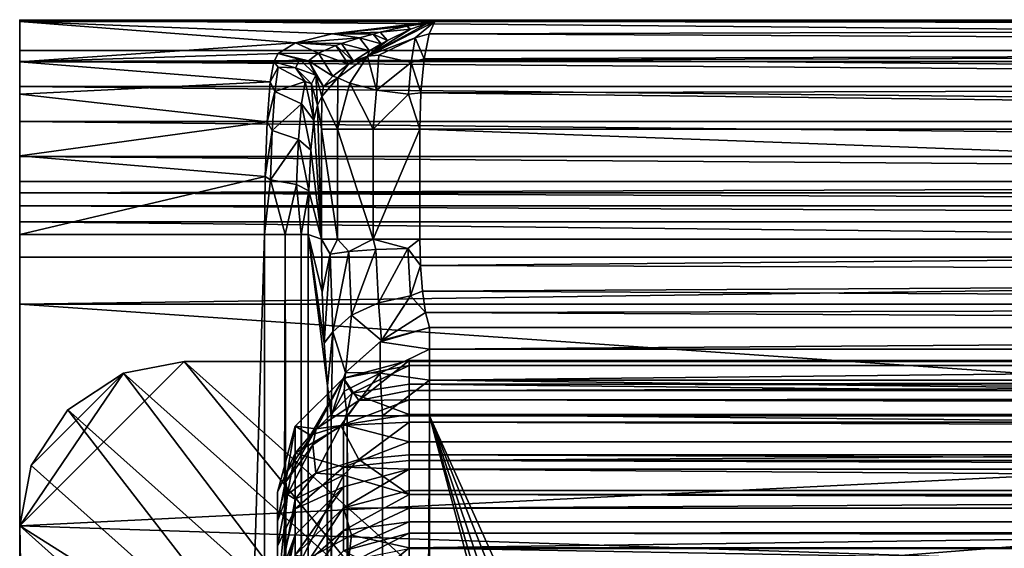
# Model space of a CAD drawing. Extents: x 0 to 68.1, y 0 to 39.1.
# Drawn here: x 0 to 4.5, y 36.7 to 39.1 of the extents above; entities that cross this region are included whole.
import ezdxf

# ---------------------------------------------------------------- set-up
doc = ezdxf.new("R2010")
doc.units = 0
doc.layers.add('PORCELANA', color=60, linetype='CONTINUOUS')

msp = doc.modelspace()

# ---------------------------------------------------------------- linework, layer by layer
at = {"layer": 'PORCELANA'}
for points in [[(0, 39.1068, 78.1564), (0, 39.1087, 78.2), (15.6, 39.1068, 78.1564), (0, 39.1068, 78.1564)], [(15.6, 39.1068, 78.1564), (0, 39.1087, 78.2), (15.6, 39.0822, 78.3607), (15.6, 39.1068, 78.1564)], [(1.8948, 39.1011, 78.2868), (15.6, 39.0822, 78.3607), (0, 39.1087, 78.2), (1.8948, 39.1011, 78.2868)], [(1.8948, 39.1011, 78.2868), (0, 39.1087, 78.2), (0, 39.1068, 78.2436), (1.8948, 39.1011, 78.2868)], [(0, 39.1087, 78.2), (0, 39.1068, 78.1564), (0, 39.1068, 78.2436), (0, 39.1087, 78.2)], [(1.8948, 39.1011, 78.2868), (0, 39.1068, 78.2436), (0, 39.1011, 78.2868), (1.8948, 39.1011, 78.2868)], [(15.6, 39.1068, 78.1564), (15.6, 38.9686, 76.5764), (0, 39.1068, 78.1564), (15.6, 39.1068, 78.1564)], [(0, 39.1068, 78.1564), (15.6, 38.9686, 76.5764), (0, 38.9686, 76.5764), (0, 39.1068, 78.1564)], [(0, 39.1068, 78.2436), (0, 39.1068, 78.1564), (0, 39.1011, 78.2868), (0, 39.1068, 78.2436)], [(0, 38.9686, 76.5764), (0, 38.4839, 76.1001), (0, 39.1068, 78.1564), (0, 38.9686, 76.5764)], [(0, 39.1068, 78.1564), (0, 38.4839, 76.1001), (0, 38.1277, 80), (0, 39.1068, 78.1564)], [(0, 39.1068, 78.1564), (0, 38.1277, 80), (0, 39.1011, 78.2868), (0, 39.1068, 78.1564)], [(0, 38.9156, 79.3389), (1.2582, 39.0028, 78.8441), (0, 39.1011, 78.2868), (0, 38.9156, 79.3389)], [(0, 39.1011, 78.2868), (1.2582, 39.0028, 78.8441), (1.426, 39.0435, 78.6135), (0, 39.1011, 78.2868)], [(0, 39.1011, 78.2868), (1.426, 39.0435, 78.6135), (1.8948, 39.1011, 78.2868), (0, 39.1011, 78.2868)], [(0, 39.1011, 78.2868), (0, 38.1277, 80), (0, 38.9156, 79.3389), (0, 39.1011, 78.2868)], [(1.426, 39.0435, 78.6135), (1.8578, 39.0952, 78.3187), (1.8948, 39.1011, 78.2868), (1.426, 39.0435, 78.6135)], [(1.7664, 39.0785, 78.3982), (1.8578, 39.0952, 78.3187), (1.426, 39.0435, 78.6135), (1.7664, 39.0785, 78.3982)], [(1.8627, 39.093, 78.327), (1.5875, 38.9429, 78.6717), (1.8948, 39.1011, 78.2868), (1.8627, 39.093, 78.327)], [(1.8052, 39.0252, 78.4831), (1.8948, 39.1011, 78.2868), (1.5875, 38.9429, 78.6717), (1.8052, 39.0252, 78.4831)], [(1.8627, 39.093, 78.327), (1.7834, 39.0653, 78.4244), (1.5875, 38.9429, 78.6717), (1.8627, 39.093, 78.327)], [(1.8627, 39.093, 78.327), (1.8578, 39.0952, 78.3187), (1.7664, 39.0785, 78.3982), (1.8627, 39.093, 78.327)], [(1.7664, 39.0785, 78.3982), (1.7834, 39.0653, 78.4244), (1.8627, 39.093, 78.327), (1.7664, 39.0785, 78.3982)], [(1.8684, 39.0444, 78.4452), (1.8948, 39.1011, 78.2868), (1.8052, 39.0252, 78.4831), (1.8684, 39.0444, 78.4452)], [(1.8948, 39.1011, 78.2868), (1.8578, 39.0952, 78.3187), (1.8627, 39.093, 78.327), (1.8948, 39.1011, 78.2868)], [(1.8684, 39.0444, 78.4452), (15.6, 39.0822, 78.3607), (1.8948, 39.1011, 78.2868), (1.8684, 39.0444, 78.4452)], [(1.7664, 39.0785, 78.3982), (1.426, 39.0435, 78.6135), (1.645, 39.0513, 78.5098), (1.7664, 39.0785, 78.3982)], [(1.645, 39.0513, 78.5098), (1.426, 39.0435, 78.6135), (1.6124, 39.043, 78.542), (1.645, 39.0513, 78.5098)], [(1.7834, 39.0653, 78.4244), (1.678, 39.014, 78.5502), (1.5875, 38.9429, 78.6717), (1.7834, 39.0653, 78.4244)], [(1.645, 39.0513, 78.5098), (1.6124, 39.043, 78.542), (1.678, 39.014, 78.5502), (1.645, 39.0513, 78.5098)], [(1.7664, 39.0785, 78.3982), (1.645, 39.0513, 78.5098), (1.7834, 39.0653, 78.4244), (1.7664, 39.0785, 78.3982)], [(1.7834, 39.0653, 78.4244), (1.645, 39.0513, 78.5098), (1.678, 39.014, 78.5502), (1.7834, 39.0653, 78.4244)], [(1.8684, 39.0444, 78.4452), (15.6, 38.9773, 78.5378), (15.6, 39.0822, 78.3607), (1.8684, 39.0444, 78.4452)], [(0, 38.9156, 79.3389), (1.1796, 38.9548, 79.1163), (1.2582, 39.0028, 78.8441), (0, 38.9156, 79.3389)], [(1.3639, 38.9559, 78.889), (1.2582, 39.0028, 78.8441), (1.1796, 38.9548, 79.1163), (1.3639, 38.9559, 78.889)], [(1.5506, 39.026, 78.6071), (1.426, 39.0435, 78.6135), (1.2582, 39.0028, 78.8441), (1.5506, 39.026, 78.6071)], [(1.2582, 39.0028, 78.8441), (1.4678, 38.9998, 78.7087), (1.5506, 39.026, 78.6071), (1.2582, 39.0028, 78.8441)], [(1.4432, 38.9909, 78.7438), (1.4678, 38.9998, 78.7087), (1.2582, 39.0028, 78.8441), (1.4432, 38.9909, 78.7438)], [(1.4432, 38.9909, 78.7438), (1.2582, 39.0028, 78.8441), (1.3639, 38.9559, 78.889), (1.4432, 38.9909, 78.7438)], [(1.5506, 39.026, 78.6071), (1.6124, 39.043, 78.542), (1.426, 39.0435, 78.6135), (1.5506, 39.026, 78.6071)], [(1.5506, 39.026, 78.6071), (1.4678, 38.9998, 78.7087), (1.5957, 38.9663, 78.6488), (1.5506, 39.026, 78.6071)], [(1.6496, 38.9981, 78.5838), (1.6124, 39.043, 78.542), (1.5506, 39.026, 78.6071), (1.6496, 38.9981, 78.5838)], [(1.5506, 39.026, 78.6071), (1.5957, 38.9663, 78.6488), (1.6496, 38.9981, 78.5838), (1.5506, 39.026, 78.6071)], [(1.8052, 39.0252, 78.4831), (1.5875, 38.9429, 78.6717), (1.6396, 38.9465, 78.6324), (1.8052, 39.0252, 78.4831)], [(1.678, 39.014, 78.5502), (1.6496, 38.9981, 78.5838), (1.5875, 38.9429, 78.6717), (1.678, 39.014, 78.5502)], [(1.678, 39.014, 78.5502), (1.6124, 39.043, 78.542), (1.6496, 38.9981, 78.5838), (1.678, 39.014, 78.5502)], [(1.7867, 38.9133, 78.601), (1.8052, 39.0252, 78.4831), (1.6396, 38.9465, 78.6324), (1.7867, 38.9133, 78.601)], [(1.8455, 38.9301, 78.583), (1.8052, 39.0252, 78.4831), (1.7867, 38.9133, 78.601), (1.8455, 38.9301, 78.583)], [(1.8684, 39.0444, 78.4452), (1.8052, 39.0252, 78.4831), (1.8455, 38.9301, 78.583), (1.8684, 39.0444, 78.4452)], [(1.8455, 38.9301, 78.583), (15.6, 38.9773, 78.5378), (1.8684, 39.0444, 78.4452), (1.8455, 38.9301, 78.583)], [(0, 38.9686, 76.5764), (15.6, 38.9686, 76.5764), (0, 38.9175, 76.4041), (0, 38.9686, 76.5764)], [(0, 38.9175, 76.4041), (15.6, 38.9686, 76.5764), (15.6, 38.9175, 76.4041), (0, 38.9175, 76.4041)], [(0, 38.803, 76.2655), (0, 38.9686, 76.5764), (0, 38.9175, 76.4041), (0, 38.803, 76.2655)], [(0, 38.803, 76.2655), (0, 38.6435, 76.1828), (0, 38.9686, 76.5764), (0, 38.803, 76.2655)], [(0, 38.9686, 76.5764), (0, 38.6435, 76.1828), (0, 38.4839, 76.1001), (0, 38.9686, 76.5764)], [(1.3639, 38.9559, 78.889), (1.1796, 38.9548, 79.1163), (1.3185, 38.9216, 79.0414), (1.3639, 38.9559, 78.889)], [(1.4289, 38.8512, 78.9033), (1.3639, 38.9559, 78.889), (1.3185, 38.9216, 79.0414), (1.4289, 38.8512, 78.9033)], [(1.5007, 38.9052, 78.7754), (1.4432, 38.9909, 78.7438), (1.3639, 38.9559, 78.889), (1.5007, 38.9052, 78.7754)], [(1.5007, 38.9052, 78.7754), (1.3639, 38.9559, 78.889), (1.4289, 38.8512, 78.9033), (1.5007, 38.9052, 78.7754)], [(1.5226, 38.9199, 78.7437), (1.4678, 38.9998, 78.7087), (1.4432, 38.9909, 78.7438), (1.5226, 38.9199, 78.7437)], [(1.5226, 38.9199, 78.7437), (1.4432, 38.9909, 78.7438), (1.5007, 38.9052, 78.7754), (1.5226, 38.9199, 78.7437)], [(1.5226, 38.9199, 78.7437), (1.5957, 38.9663, 78.6488), (1.4678, 38.9998, 78.7087), (1.5226, 38.9199, 78.7437)], [(1.5875, 38.9429, 78.6717), (1.5957, 38.9663, 78.6488), (1.5226, 38.9199, 78.7437), (1.5875, 38.9429, 78.6717)], [(1.5875, 38.9429, 78.6717), (1.6496, 38.9981, 78.5838), (1.5957, 38.9663, 78.6488), (1.5875, 38.9429, 78.6717)], [(1.8455, 38.9301, 78.583), (15.6, 38.8101, 78.6577), (15.6, 38.9773, 78.5378), (1.8455, 38.9301, 78.583)], [(1.1601, 38.9156, 79.3389), (1.1796, 38.9548, 79.1163), (0, 38.9156, 79.3389), (1.1601, 38.9156, 79.3389)], [(0, 38.9175, 76.4041), (15.6, 38.803, 76.2655), (0, 38.803, 76.2655), (0, 38.9175, 76.4041)], [(0, 38.9175, 76.4041), (15.6, 38.9175, 76.4041), (15.6, 38.803, 76.2655), (0, 38.9175, 76.4041)], [(1.1601, 38.9156, 79.3389), (0, 38.9156, 79.3389), (1.1435, 38.8249, 79.5924), (1.1601, 38.9156, 79.3389)], [(1.1435, 38.8249, 79.5924), (0, 38.9156, 79.3389), (0, 38.7694, 79.6777), (1.1435, 38.8249, 79.5924)], [(0, 38.1277, 80), (0, 38.4868, 79.9149), (0, 38.9156, 79.3389), (0, 38.1277, 80)], [(0, 38.9156, 79.3389), (0, 38.4868, 79.9149), (0, 38.7694, 79.6777), (0, 38.9156, 79.3389)], [(1.1435, 38.8249, 79.5924), (1.1798, 38.8919, 79.431), (1.1601, 38.9156, 79.3389), (1.1435, 38.8249, 79.5924)], [(1.1796, 38.9548, 79.1163), (1.1601, 38.9156, 79.3389), (1.2783, 38.9275, 79.1201), (1.1796, 38.9548, 79.1163)], [(1.2783, 38.9275, 79.1201), (1.1601, 38.9156, 79.3389), (1.2589, 38.8882, 79.3427), (1.2783, 38.9275, 79.1201)], [(1.1601, 38.9156, 79.3389), (1.1798, 38.8919, 79.431), (1.2589, 38.8882, 79.3427), (1.1601, 38.9156, 79.3389)], [(1.3185, 38.9216, 79.0414), (1.1796, 38.9548, 79.1163), (1.2783, 38.9275, 79.1201), (1.3185, 38.9216, 79.0414)], [(1.2783, 38.9275, 79.1201), (1.2589, 38.8882, 79.3427), (1.3511, 38.8555, 79.1138), (1.2783, 38.9275, 79.1201)], [(1.3185, 38.9216, 79.0414), (1.2783, 38.9275, 79.1201), (1.3511, 38.8555, 79.1138), (1.3185, 38.9216, 79.0414)], [(1.4289, 38.8512, 78.9033), (1.3185, 38.9216, 79.0414), (1.3859, 38.8044, 79.0358), (1.4289, 38.8512, 78.9033)], [(1.3859, 38.8044, 79.0358), (1.3185, 38.9216, 79.0414), (1.3511, 38.8555, 79.1138), (1.3859, 38.8044, 79.0358)], [(1.5875, 38.9429, 78.6717), (1.5007, 38.9052, 78.7754), (1.4512, 38.8436, 78.8678), (1.5875, 38.9429, 78.6717)], [(1.5058, 38.8192, 78.8028), (1.5875, 38.9429, 78.6717), (1.4512, 38.8436, 78.8678), (1.5058, 38.8192, 78.8028)], [(1.5875, 38.9429, 78.6717), (1.5226, 38.9199, 78.7437), (1.5007, 38.9052, 78.7754), (1.5875, 38.9429, 78.6717)], [(1.6286, 38.7873, 78.7179), (1.5875, 38.9429, 78.6717), (1.5058, 38.8192, 78.8028), (1.6286, 38.7873, 78.7179)], [(1.6286, 38.7873, 78.7179), (1.6396, 38.9465, 78.6324), (1.5875, 38.9429, 78.6717), (1.6286, 38.7873, 78.7179)], [(1.7867, 38.9133, 78.601), (1.6396, 38.9465, 78.6324), (1.6286, 38.7873, 78.7179), (1.7867, 38.9133, 78.601)], [(1.6286, 38.7873, 78.7179), (1.7747, 38.7694, 78.6771), (1.7867, 38.9133, 78.601), (1.6286, 38.7873, 78.7179)], [(1.8308, 38.7745, 78.6717), (1.7867, 38.9133, 78.601), (1.7747, 38.7694, 78.6771), (1.8308, 38.7745, 78.6717)], [(1.8455, 38.9301, 78.583), (1.7867, 38.9133, 78.601), (1.8308, 38.7745, 78.6717), (1.8455, 38.9301, 78.583)], [(1.8308, 38.7745, 78.6717), (15.6, 38.8101, 78.6577), (1.8455, 38.9301, 78.583), (1.8308, 38.7745, 78.6717)], [(1.1435, 38.8249, 79.5924), (1.1643, 38.7807, 79.6594), (1.1798, 38.8919, 79.431), (1.1435, 38.8249, 79.5924)], [(1.1643, 38.7807, 79.6594), (1.3022, 38.8272, 79.4224), (1.1798, 38.8919, 79.431), (1.1643, 38.7807, 79.6594)], [(1.1798, 38.8919, 79.431), (1.3022, 38.8272, 79.4224), (1.2589, 38.8882, 79.3427), (1.1798, 38.8919, 79.431)], [(1.3022, 38.8272, 79.4224), (1.3317, 38.8163, 79.3364), (1.2589, 38.8882, 79.3427), (1.3022, 38.8272, 79.4224)], [(1.3511, 38.8555, 79.1138), (1.2589, 38.8882, 79.3427), (1.3317, 38.8163, 79.3364), (1.3511, 38.8555, 79.1138)], [(1.4512, 38.8436, 78.8678), (1.5007, 38.9052, 78.7754), (1.4289, 38.8512, 78.9033), (1.4512, 38.8436, 78.8678)], [(1.1435, 38.8249, 79.5924), (0, 38.7694, 79.6777), (1.129, 38.642, 79.8128), (1.1435, 38.8249, 79.5924)], [(1.129, 38.642, 79.8128), (1.1643, 38.7807, 79.6594), (1.1435, 38.8249, 79.5924), (1.129, 38.642, 79.8128)], [(1.1643, 38.7807, 79.6594), (1.2855, 38.7245, 79.6307), (1.3022, 38.8272, 79.4224), (1.1643, 38.7807, 79.6594)], [(1.2855, 38.7245, 79.6307), (1.3427, 38.6506, 79.5117), (1.3022, 38.8272, 79.4224), (1.2855, 38.7245, 79.6307)], [(1.3022, 38.8272, 79.4224), (1.3427, 38.6506, 79.5117), (1.3317, 38.8163, 79.3364), (1.3022, 38.8272, 79.4224)], [(1.3511, 38.8555, 79.1138), (1.3317, 38.8163, 79.3364), (1.3594, 38.7186, 79.3216), (1.3511, 38.8555, 79.1138)], [(1.3511, 38.8555, 79.1138), (1.3594, 38.7186, 79.3216), (1.3788, 38.7579, 79.099), (1.3511, 38.8555, 79.1138)], [(1.3859, 38.8044, 79.0358), (1.3511, 38.8555, 79.1138), (1.3788, 38.7579, 79.099), (1.3859, 38.8044, 79.0358)], [(1.4512, 38.8436, 78.8678), (1.3859, 38.8044, 79.0358), (1.3788, 38.7579, 79.099), (1.4512, 38.8436, 78.8678)], [(1.4501, 38.6087, 78.9027), (1.4512, 38.8436, 78.8678), (1.3788, 38.7579, 79.099), (1.4501, 38.6087, 78.9027)], [(1.4512, 38.8436, 78.8678), (1.4289, 38.8512, 78.9033), (1.3859, 38.8044, 79.0358), (1.4512, 38.8436, 78.8678)], [(1.5058, 38.8192, 78.8028), (1.4512, 38.8436, 78.8678), (1.4501, 38.6087, 78.9027), (1.5058, 38.8192, 78.8028)], [(0, 38.803, 76.2655), (15.6, 38.803, 76.2655), (15.6, 38.6435, 76.1828), (0, 38.803, 76.2655)], [(0, 38.803, 76.2655), (15.6, 38.6435, 76.1828), (0, 38.6435, 76.1828), (0, 38.803, 76.2655)], [(1.129, 38.642, 79.8128), (1.152, 38.6035, 79.8412), (1.1643, 38.7807, 79.6594), (1.129, 38.642, 79.8128)], [(1.152, 38.6035, 79.8412), (1.2855, 38.7245, 79.6307), (1.1643, 38.7807, 79.6594), (1.152, 38.6035, 79.8412)], [(1.3317, 38.8163, 79.3364), (1.3427, 38.6506, 79.5117), (1.3594, 38.7186, 79.3216), (1.3317, 38.8163, 79.3364)], [(1.6125, 38.6087, 78.7539), (1.5058, 38.8192, 78.8028), (1.4501, 38.6087, 78.9027), (1.6125, 38.6087, 78.7539)], [(1.6125, 38.6087, 78.7539), (1.6286, 38.7873, 78.7179), (1.5058, 38.8192, 78.8028), (1.6125, 38.6087, 78.7539)], [(1.7747, 38.7694, 78.6771), (1.6286, 38.7873, 78.7179), (1.6125, 38.6087, 78.7539), (1.7747, 38.7694, 78.6771)], [(1.8308, 38.7745, 78.6717), (15.6, 38.6087, 78.7), (15.6, 38.8101, 78.6577), (1.8308, 38.7745, 78.6717)], [(1.129, 38.642, 79.8128), (0, 38.7694, 79.6777), (0, 38.4868, 79.9149), (1.129, 38.642, 79.8128)], [(1.3788, 38.7579, 79.099), (1.3594, 38.7186, 79.3216), (1.3778, 38.6087, 79.1108), (1.3788, 38.7579, 79.099)], [(1.4501, 38.6087, 78.9027), (1.3788, 38.7579, 79.099), (1.3778, 38.6087, 79.1108), (1.4501, 38.6087, 78.9027)], [(1.8261, 38.6087, 78.7), (1.7747, 38.7694, 78.6771), (1.6125, 38.6087, 78.7539), (1.8261, 38.6087, 78.7)], [(1.8308, 38.7745, 78.6717), (1.7747, 38.7694, 78.6771), (1.8261, 38.6087, 78.7), (1.8308, 38.7745, 78.6717)], [(1.8261, 38.6087, 78.7), (15.6, 38.6087, 78.7), (1.8308, 38.7745, 78.6717), (1.8261, 38.6087, 78.7)], [(1.2722, 38.562, 79.7961), (1.2855, 38.7245, 79.6307), (1.152, 38.6035, 79.8412), (1.2722, 38.562, 79.7961)], [(1.3283, 38.5134, 79.6771), (1.2855, 38.7245, 79.6307), (1.2722, 38.562, 79.7961), (1.3283, 38.5134, 79.6771)], [(1.2855, 38.7245, 79.6307), (1.3283, 38.5134, 79.6771), (1.3427, 38.6506, 79.5117), (1.2855, 38.7245, 79.6307)], [(1.3778, 38.1073, 79.1108), (1.3594, 38.7186, 79.3216), (1.3427, 38.6506, 79.5117), (1.3778, 38.1073, 79.1108)], [(1.3778, 38.6087, 79.1108), (1.3594, 38.7186, 79.3216), (1.3778, 38.1073, 79.1108), (1.3778, 38.6087, 79.1108)], [(15.6, 38.4839, 76.1001), (0, 38.4839, 76.1001), (0, 38.6435, 76.1828), (15.6, 38.4839, 76.1001)], [(15.6, 38.4839, 76.1001), (0, 38.6435, 76.1828), (15.6, 38.6435, 76.1828), (15.6, 38.4839, 76.1001)], [(1.129, 38.642, 79.8128), (0, 38.4868, 79.9149), (1.1197, 38.3931, 79.9547), (1.129, 38.642, 79.8128)], [(1.1197, 38.3931, 79.9547), (1.152, 38.6035, 79.8412), (1.129, 38.642, 79.8128), (1.1197, 38.3931, 79.9547)], [(1.3778, 38.1073, 79.1108), (1.3427, 38.6506, 79.5117), (1.3283, 38.5134, 79.6771), (1.3778, 38.1073, 79.1108)], [(1.1441, 38.3782, 79.9582), (1.152, 38.6035, 79.8412), (1.1197, 38.3931, 79.9547), (1.1441, 38.3782, 79.9582)], [(1.2722, 38.562, 79.7961), (1.152, 38.6035, 79.8412), (1.1441, 38.3782, 79.9582), (1.2722, 38.562, 79.7961)], [(1.4501, 38.1073, 78.9027), (1.4501, 38.6087, 78.9027), (1.3778, 38.6087, 79.1108), (1.4501, 38.1073, 78.9027)], [(1.4501, 38.1073, 78.9027), (1.3778, 38.6087, 79.1108), (1.3778, 38.1073, 79.1108), (1.4501, 38.1073, 78.9027)], [(1.6125, 38.1073, 78.7539), (1.4501, 38.6087, 78.9027), (1.4501, 38.1073, 78.9027), (1.6125, 38.1073, 78.7539)], [(1.6125, 38.1073, 78.7539), (1.6125, 38.6087, 78.7539), (1.4501, 38.6087, 78.9027), (1.6125, 38.1073, 78.7539)], [(1.8261, 38.1073, 78.7), (1.8261, 38.6087, 78.7), (1.6125, 38.1073, 78.7539), (1.8261, 38.1073, 78.7)], [(1.6125, 38.1073, 78.7539), (1.8261, 38.6087, 78.7), (1.6125, 38.6087, 78.7539), (1.6125, 38.1073, 78.7539)], [(15.45, 38.1073, 78.7), (1.8261, 38.6087, 78.7), (1.8261, 38.1073, 78.7), (15.45, 38.1073, 78.7)], [(15.45, 38.1073, 78.7), (15.6, 38.6087, 78.7), (1.8261, 38.6087, 78.7), (15.45, 38.1073, 78.7)], [(1.1441, 38.3782, 79.9582), (1.2636, 38.3563, 79.9022), (1.2722, 38.562, 79.7961), (1.1441, 38.3782, 79.9582)], [(1.3189, 38.3268, 79.7835), (1.2722, 38.562, 79.7961), (1.2636, 38.3563, 79.9022), (1.3189, 38.3268, 79.7835)], [(1.3283, 38.5134, 79.6771), (1.2722, 38.562, 79.7961), (1.3189, 38.3268, 79.7835), (1.3283, 38.5134, 79.6771)], [(1.3189, 38.3268, 79.7835), (1.3778, 38.1073, 79.1108), (1.3283, 38.5134, 79.6771), (1.3189, 38.3268, 79.7835)], [(1.1197, 38.3931, 79.9547), (0, 38.4868, 79.9149), (0, 38.1277, 80), (1.1197, 38.3931, 79.9547)], [(15.6, 38.3695, 75.9615), (0, 38.3695, 75.9615), (0, 38.4839, 76.1001), (15.6, 38.3695, 75.9615)], [(15.6, 38.3695, 75.9615), (0, 38.4839, 76.1001), (15.6, 38.4839, 76.1001), (15.6, 38.3695, 75.9615)], [(0, 38.4839, 76.1001), (0, 38.3695, 75.9615), (0, 38.1277, 80), (0, 38.4839, 76.1001)], [(1.1197, 38.3931, 79.9547), (0, 38.1277, 80), (1.1167, 38.1277, 80), (1.1197, 38.3931, 79.9547)], [(1.1441, 38.3782, 79.9582), (1.1197, 38.3931, 79.9547), (1.1167, 38.1277, 80), (1.1441, 38.3782, 79.9582)], [(1.1167, 38.1277, 80), (1.2117, 38.1277, 79.976), (1.1441, 38.3782, 79.9582), (1.1167, 38.1277, 80)], [(1.1441, 38.3782, 79.9582), (1.2117, 38.1277, 79.976), (1.2636, 38.3563, 79.9022), (1.1441, 38.3782, 79.9582)], [(0, 38.3184, 75.7892), (15.6, 38.3695, 75.9615), (15.6, 38.3184, 75.7892), (0, 38.3184, 75.7892)], [(0, 38.3184, 75.7892), (0, 38.3695, 75.9615), (15.6, 38.3695, 75.9615), (0, 38.3184, 75.7892)], [(0, 38.1277, 80), (0, 38.3695, 75.9615), (0, 37.8108, 74.7), (0, 38.1277, 80)], [(0, 38.3184, 75.7892), (0, 37.8108, 74.7), (0, 38.3695, 75.9615), (0, 38.3184, 75.7892)], [(1.2838, 38.1277, 79.9099), (1.2636, 38.3563, 79.9022), (1.2117, 38.1277, 79.976), (1.2838, 38.1277, 79.9099)], [(1.3189, 38.3268, 79.7835), (1.2636, 38.3563, 79.9022), (1.2838, 38.1277, 79.9099), (1.3189, 38.3268, 79.7835)], [(1.3189, 38.3268, 79.7835), (1.2838, 38.1277, 79.9099), (1.316, 38.1277, 79.8174), (1.3189, 38.3268, 79.7835)], [(1.316, 38.1277, 79.8174), (1.3778, 38.1073, 79.1108), (1.3189, 38.3268, 79.7835), (1.316, 38.1277, 79.8174)], [(0, 38.2591, 75.1108), (0, 38.3184, 75.7892), (15.6, 38.2591, 75.1108), (0, 38.2591, 75.1108)], [(15.6, 38.2591, 75.1108), (0, 38.3184, 75.7892), (15.6, 38.3184, 75.7892), (15.6, 38.2591, 75.1108)], [(0, 38.2591, 75.1108), (0, 37.8108, 74.7), (0, 38.3184, 75.7892), (0, 38.2591, 75.1108)], [(15.6, 38.1867, 74.9027), (0, 38.1867, 74.9027), (0, 38.2591, 75.1108), (15.6, 38.1867, 74.9027)], [(15.6, 38.1867, 74.9027), (0, 38.2591, 75.1108), (15.6, 38.2591, 75.1108), (15.6, 38.1867, 74.9027)], [(0, 38.1867, 74.9027), (0, 38.0243, 74.7539), (0, 38.2591, 75.1108), (0, 38.1867, 74.9027)], [(0, 38.2591, 75.1108), (0, 38.0243, 74.7539), (0, 37.8108, 74.7), (0, 38.2591, 75.1108)], [(15.6, 38.0243, 74.7539), (0, 38.0243, 74.7539), (0, 38.1867, 74.9027), (15.6, 38.0243, 74.7539)], [(15.6, 38.0243, 74.7539), (0, 38.1867, 74.9027), (15.6, 38.1867, 74.9027), (15.6, 38.0243, 74.7539)], [(1.1167, 0.981, 80), (1.1167, 38.1277, 80), (0, 0.981, 80), (1.1167, 0.981, 80)], [(0, 0.981, 80), (1.1167, 38.1277, 80), (0, 38.1277, 80), (0, 0.981, 80)], [(0, 1.2979, 74.7), (0, 0.981, 80), (0, 38.1277, 80), (0, 1.2979, 74.7)], [(0, 38.1277, 80), (0, 37.8108, 74.7), (0, 1.2979, 74.7), (0, 38.1277, 80)], [(1.1167, 38.1277, 80), (1.1167, 0.981, 80), (1.2117, 38.1277, 79.976), (1.1167, 38.1277, 80)], [(1.2117, 38.1277, 79.976), (1.1167, 0.981, 80), (1.2117, 0.981, 79.976), (1.2117, 38.1277, 79.976)], [(1.2117, 38.1277, 79.976), (1.2838, 0.981, 79.9099), (1.2838, 38.1277, 79.9099), (1.2117, 38.1277, 79.976)], [(1.2117, 38.1277, 79.976), (1.2117, 0.981, 79.976), (1.2838, 0.981, 79.9099), (1.2117, 38.1277, 79.976)], [(1.2838, 38.1277, 79.9099), (1.2838, 0.981, 79.9099), (1.316, 0.981, 79.8174), (1.2838, 38.1277, 79.9099)], [(1.2838, 38.1277, 79.9099), (1.316, 0.981, 79.8174), (1.316, 38.1277, 79.8174), (1.2838, 38.1277, 79.9099)], [(1.3807, 37.8654, 79.0777), (1.3778, 38.1073, 79.1108), (1.316, 38.1277, 79.8174), (1.3807, 37.8654, 79.0777)], [(1.316, 0.981, 79.8174), (1.4039, 37.4383, 78.8127), (1.316, 38.1277, 79.8174), (1.316, 0.981, 79.8174)], [(1.316, 38.1277, 79.8174), (1.4039, 37.4383, 78.8127), (1.3896, 37.633, 78.9756), (1.316, 38.1277, 79.8174)], [(1.316, 38.1277, 79.8174), (1.3896, 37.633, 78.9756), (1.3807, 37.8654, 79.0777), (1.316, 38.1277, 79.8174)], [(1.4168, 38.0381, 78.9603), (1.4501, 38.1073, 78.9027), (1.3778, 38.1073, 79.1108), (1.4168, 38.0381, 78.9603)], [(1.4168, 38.0381, 78.9603), (1.3778, 38.1073, 79.1108), (1.3807, 37.8654, 79.0777), (1.4168, 38.0381, 78.9603)], [(1.5024, 38.0504, 78.835), (1.4501, 38.1073, 78.9027), (1.4168, 38.0381, 78.9603), (1.5024, 38.0504, 78.835)], [(1.5024, 38.0504, 78.835), (1.6125, 38.1073, 78.7539), (1.4501, 38.1073, 78.9027), (1.5024, 38.0504, 78.835)], [(1.6252, 38.0597, 78.7452), (1.6125, 38.1073, 78.7539), (1.5024, 38.0504, 78.835), (1.6252, 38.0597, 78.7452)], [(1.6252, 38.0597, 78.7452), (1.7709, 38.065, 78.7015), (1.6125, 38.1073, 78.7539), (1.6252, 38.0597, 78.7452)], [(1.7709, 38.065, 78.7015), (1.8261, 38.1073, 78.7), (1.6125, 38.1073, 78.7539), (1.7709, 38.065, 78.7015)], [(1.7709, 38.065, 78.7015), (1.829, 37.9864, 78.6834), (1.8261, 38.1073, 78.7), (1.7709, 38.065, 78.7015)], [(1.829, 37.9864, 78.6834), (15.45, 38.1073, 78.7), (1.8261, 38.1073, 78.7), (1.829, 37.9864, 78.6834)], [(1.829, 37.9864, 78.6834), (15.45, 37.9446, 78.6695), (15.45, 38.1073, 78.7), (1.829, 37.9864, 78.6834)], [(1.5138, 37.76, 78.7276), (1.6252, 38.0597, 78.7452), (1.5024, 38.0504, 78.835), (1.5138, 37.76, 78.7276)], [(1.637, 37.817, 78.6553), (1.6252, 38.0597, 78.7452), (1.5138, 37.76, 78.7276), (1.637, 37.817, 78.6553)], [(1.637, 37.817, 78.6553), (1.7709, 38.065, 78.7015), (1.6252, 38.0597, 78.7452), (1.637, 37.817, 78.6553)], [(1.637, 37.817, 78.6553), (1.7839, 37.8485, 78.6224), (1.7709, 38.065, 78.7015), (1.637, 37.817, 78.6553)], [(1.7839, 37.8485, 78.6224), (1.829, 37.9864, 78.6834), (1.7709, 38.065, 78.7015), (1.7839, 37.8485, 78.6224)], [(0, 37.8108, 74.7), (15.6, 38.0243, 74.7539), (15.6, 37.8108, 74.7), (0, 37.8108, 74.7)], [(0, 37.8108, 74.7), (0, 38.0243, 74.7539), (15.6, 38.0243, 74.7539), (0, 37.8108, 74.7)], [(1.3896, 37.633, 78.9756), (1.4168, 38.0381, 78.9603), (1.3807, 37.8654, 79.0777), (1.3896, 37.633, 78.9756)], [(1.4287, 37.6841, 78.8308), (1.4168, 38.0381, 78.9603), (1.3896, 37.633, 78.9756), (1.4287, 37.6841, 78.8308)], [(1.4287, 37.6841, 78.8308), (1.5024, 38.0504, 78.835), (1.4168, 38.0381, 78.9603), (1.4287, 37.6841, 78.8308)], [(1.5138, 37.76, 78.7276), (1.5024, 38.0504, 78.835), (1.4287, 37.6841, 78.8308), (1.5138, 37.76, 78.7276)], [(1.7839, 37.8485, 78.6224), (1.8379, 37.8702, 78.6324), (1.829, 37.9864, 78.6834), (1.7839, 37.8485, 78.6224)], [(1.8379, 37.8702, 78.6324), (15.45, 37.9446, 78.6695), (1.829, 37.9864, 78.6834), (1.8379, 37.8702, 78.6324)], [(1.8379, 37.8702, 78.6324), (15.45, 37.8038, 78.5823), (15.45, 37.9446, 78.6695), (1.8379, 37.8702, 78.6324)], [(1.637, 37.817, 78.6553), (1.6506, 37.6451, 78.4601), (1.7839, 37.8485, 78.6224), (1.637, 37.817, 78.6553)], [(1.6506, 37.6451, 78.4601), (1.8522, 37.7728, 78.551), (1.7839, 37.8485, 78.6224), (1.6506, 37.6451, 78.4601)], [(1.8522, 37.7728, 78.551), (1.8379, 37.8702, 78.6324), (1.7839, 37.8485, 78.6224), (1.8522, 37.7728, 78.551)], [(1.8522, 37.7728, 78.551), (15.45, 37.8038, 78.5823), (1.8379, 37.8702, 78.6324), (1.8522, 37.7728, 78.551)], [(15.6, 37.8108, 74.7), (16.7564, 36.6543, 74.7), (0, 37.8108, 74.7), (15.6, 37.8108, 74.7)], [(0, 37.8108, 74.7), (16.7564, 36.6543, 74.7), (0, 1.2979, 74.7), (0, 37.8108, 74.7)], [(1.5138, 37.76, 78.7276), (1.6506, 37.6451, 78.4601), (1.637, 37.817, 78.6553), (1.5138, 37.76, 78.7276)], [(1.8522, 37.7728, 78.551), (15.45, 37.7042, 78.45), (15.45, 37.8038, 78.5823), (1.8522, 37.7728, 78.551)], [(1.4287, 37.6841, 78.8308), (1.4872, 37.4983, 78.5187), (1.5138, 37.76, 78.7276), (1.4287, 37.6841, 78.8308)], [(1.5138, 37.76, 78.7276), (1.4872, 37.4983, 78.5187), (1.6506, 37.6451, 78.4601), (1.5138, 37.76, 78.7276)], [(1.8698, 37.7042, 78.45), (1.8522, 37.7728, 78.551), (1.6506, 37.6451, 78.4601), (1.8698, 37.7042, 78.45)], [(1.8698, 37.7042, 78.45), (15.45, 37.7042, 78.45), (1.8522, 37.7728, 78.551), (1.8698, 37.7042, 78.45)], [(1.6506, 37.6451, 78.4601), (1.6448, 37.6386, 78.4551), (1.8698, 37.7042, 78.45), (1.6506, 37.6451, 78.4601)], [(1.8698, 37.7042, 78.45), (1.6448, 37.6386, 78.4551), (1.8698, 37.6046, 78.3177), (1.8698, 37.7042, 78.45)], [(1.8698, 37.6046, 78.3177), (15.45, 37.6046, 78.3177), (15.45, 37.7042, 78.45), (1.8698, 37.6046, 78.3177)], [(1.8698, 37.6046, 78.3177), (15.45, 37.7042, 78.45), (1.8698, 37.7042, 78.45), (1.8698, 37.6046, 78.3177)], [(1.4287, 37.6841, 78.8308), (1.3896, 37.633, 78.9756), (1.4039, 37.4383, 78.8127), (1.4287, 37.6841, 78.8308)], [(1.4039, 37.4383, 78.8127), (1.4215, 37.3011, 78.6108), (1.4287, 37.6841, 78.8308), (1.4039, 37.4383, 78.8127)], [(1.4287, 37.6841, 78.8308), (1.4215, 37.3011, 78.6108), (1.4872, 37.4983, 78.5187), (1.4287, 37.6841, 78.8308)], [(1.4872, 37.4983, 78.5187), (1.6448, 37.6386, 78.4551), (1.6506, 37.6451, 78.4601), (1.4872, 37.4983, 78.5187)], [(1.4872, 37.4983, 78.5187), (1.6448, 37.496, 78.3125), (1.6448, 37.6386, 78.4551), (1.4872, 37.4983, 78.5187)], [(1.8698, 37.6046, 78.3177), (1.6448, 37.6386, 78.4551), (1.6448, 37.496, 78.3125), (1.8698, 37.6046, 78.3177)], [(1.8698, 37.6046, 78.3177), (1.6448, 37.496, 78.3125), (1.8698, 37.4639, 78.2305), (1.8698, 37.6046, 78.3177)], [(1.8698, 37.4639, 78.2305), (15.45, 37.6046, 78.3177), (1.8698, 37.6046, 78.3177), (1.8698, 37.4639, 78.2305)], [(1.8698, 37.4639, 78.2305), (15.45, 37.4639, 78.2305), (15.45, 37.6046, 78.3177), (1.8698, 37.4639, 78.2305)], [(15.2, 37.5482, 74.7), (0.7501, 37.5482, 74.7), (0, 36.7985, 74.7), (15.2, 37.5482, 74.7)], [(0, 36.7985, 74.7), (0.7501, 37.5482, 74.7), (0.4739, 37.4956, 74.7), (0, 36.7985, 74.7)], [(16.5, 36.2481, 74.7), (15.2, 37.5482, 74.7), (0, 36.7985, 74.7), (16.5, 36.2481, 74.7)], [(1.6508, 36.4441, 41), (0.4739, 37.4956, 74.7), (0.7501, 37.5482, 74.7), (1.6508, 36.4441, 41)], [(1.6508, 36.4441, 41), (0.7501, 37.5482, 74.7), (1.9269, 36.4967, 41), (1.6508, 36.4441, 41)], [(15.2, 37.5482, 74.7), (1.9269, 36.4967, 41), (0.7501, 37.5482, 74.7), (15.2, 37.5482, 74.7)], [(1.4771, 37.4732, 38.4795), (1.7779, 37.5306, 38.6451), (1.7779, 37.5531, 38.448), (1.4771, 37.4732, 38.4795)], [(1.4771, 37.4732, 38.4795), (1.7779, 37.5531, 38.448), (1.4774, 37.4727, 38.4522), (1.4771, 37.4732, 38.4795)], [(1.5176, 37.4036, 38.78), (1.7779, 37.5306, 38.6451), (1.4771, 37.4732, 38.4795), (1.5176, 37.4036, 38.78)], [(1.5474, 37.3708, 35.8476), (1.4774, 37.4727, 38.4522), (1.7779, 37.5531, 38.448), (1.5474, 37.3708, 35.8476)], [(1.5176, 37.4036, 38.78), (1.7779, 37.4453, 38.8242), (1.7779, 37.5306, 38.6451), (1.5176, 37.4036, 38.78)], [(1.5474, 37.3708, 35.8476), (1.7779, 37.5531, 38.448), (1.7779, 37.4164, 35.8405), (1.5474, 37.3708, 35.8476)], [(1.7779, 37.5306, 38.6451), (50.0898, 37.5531, 38.448), (1.7779, 37.5531, 38.448), (1.7779, 37.5306, 38.6451)], [(50.0898, 37.5531, 38.448), (1.7779, 37.5306, 38.6451), (50.0898, 37.5168, 38.6875), (50.0898, 37.5531, 38.448)], [(50.0898, 37.4164, 35.8405), (1.7779, 37.4164, 35.8405), (50.0898, 37.5531, 38.448), (50.0898, 37.4164, 35.8405)], [(50.0898, 37.5531, 38.448), (1.7779, 37.4164, 35.8405), (1.7779, 37.5531, 38.448), (50.0898, 37.5531, 38.448)], [(50.0898, 37.5168, 38.6875), (1.7779, 37.5306, 38.6451), (1.7779, 37.4453, 38.8242), (50.0898, 37.5168, 38.6875)], [(14.4689, 36.4967, 41), (1.9269, 36.4967, 41), (15.2, 37.5482, 74.7), (14.4689, 36.4967, 41)], [(0, 36.7985, 74.7), (0.4739, 37.4956, 74.7), (0.0527, 37.0745, 74.7), (0, 36.7985, 74.7)], [(0.0527, 37.0745, 74.7), (0.4739, 37.4956, 74.7), (0.2197, 37.3287, 74.7), (0.0527, 37.0745, 74.7)], [(1.3965, 36.2772, 41), (0.2197, 37.3287, 74.7), (0.4739, 37.4956, 74.7), (1.3965, 36.2772, 41)], [(1.3965, 36.2772, 41), (0.4739, 37.4956, 74.7), (1.6508, 36.4441, 41), (1.3965, 36.2772, 41)], [(1.4771, 37.4732, 38.4795), (1.2574, 37.2529, 38.4637), (1.2572, 37.2531, 38.4795), (1.4771, 37.4732, 38.4795)], [(1.4771, 37.4732, 38.4795), (1.2572, 37.2531, 38.4795), (1.3271, 37.2131, 38.78), (1.4771, 37.4732, 38.4795)], [(1.4774, 37.4727, 38.4522), (1.2574, 37.2529, 38.4637), (1.4771, 37.4732, 38.4795), (1.4774, 37.4727, 38.4522)], [(1.3271, 37.2131, 38.78), (1.5176, 37.4036, 38.78), (1.4771, 37.4732, 38.4795), (1.3271, 37.2131, 38.78)], [(1.4215, 37.3011, 78.6108), (1.4801, 37.4136, 78.4551), (1.4872, 37.4983, 78.5187), (1.4215, 37.3011, 78.6108)], [(1.4801, 37.4136, 78.4551), (1.6448, 37.496, 78.3125), (1.4872, 37.4983, 78.5187), (1.4801, 37.4136, 78.4551)], [(1.4939, 37.3011, 78.4027), (1.6448, 37.496, 78.3125), (1.4801, 37.4136, 78.4551), (1.4939, 37.3011, 78.4027)], [(1.6563, 37.3011, 78.2539), (1.6448, 37.496, 78.3125), (1.4939, 37.3011, 78.4027), (1.6563, 37.3011, 78.2539)], [(1.6563, 37.3011, 78.2539), (1.8698, 37.4639, 78.2305), (1.6448, 37.496, 78.3125), (1.6563, 37.3011, 78.2539)], [(50.0898, 37.5168, 38.6875), (1.7779, 37.4453, 38.8242), (50.0898, 37.3888, 38.8932), (50.0898, 37.5168, 38.6875)], [(1.3523, 37.241, 35.8675), (1.2574, 37.2529, 38.4637), (1.4774, 37.4727, 38.4522), (1.3523, 37.241, 35.8675)], [(1.316, 0.981, 79.8174), (1.4039, 1.6704, 78.8127), (1.4039, 37.4383, 78.8127), (1.316, 0.981, 79.8174)], [(1.3523, 37.241, 35.8675), (1.4774, 37.4727, 38.4522), (1.5474, 37.3708, 35.8476), (1.3523, 37.241, 35.8675)], [(1.4039, 1.6704, 78.8127), (1.4215, 37.3011, 78.6108), (1.4039, 37.4383, 78.8127), (1.4039, 1.6704, 78.8127)], [(1.7779, 37.3062, 38.9657), (1.7779, 37.4453, 38.8242), (1.5176, 37.4036, 38.78), (1.7779, 37.3062, 38.9657)], [(1.8698, 37.3011, 78.2), (1.8698, 37.4639, 78.2305), (1.6563, 37.3011, 78.2539), (1.8698, 37.3011, 78.2)], [(15.1179, 37.3062, 38.9657), (1.7779, 37.4453, 38.8242), (1.7779, 37.3062, 38.9657), (15.1179, 37.3062, 38.9657)], [(50.0898, 37.3888, 38.8932), (1.7779, 37.4453, 38.8242), (15.1179, 37.3062, 38.9657), (50.0898, 37.3888, 38.8932)], [(1.8698, 37.3011, 78.2), (15.45, 37.3011, 78.2), (1.8698, 37.4639, 78.2305), (1.8698, 37.3011, 78.2)], [(1.8698, 37.4639, 78.2305), (15.45, 37.3011, 78.2), (15.45, 37.4639, 78.2305), (1.8698, 37.4639, 78.2305)], [(1.3271, 37.2131, 38.78), (1.4774, 37.2589, 38.9005), (1.5176, 37.4036, 38.78), (1.3271, 37.2131, 38.78)], [(1.4939, 37.3011, 78.4027), (1.4801, 37.4136, 78.4551), (1.4215, 37.3011, 78.6108), (1.4939, 37.3011, 78.4027)], [(1.5176, 37.4036, 38.78), (1.4774, 37.2589, 38.9005), (1.7779, 37.3062, 38.9657), (1.5176, 37.4036, 38.78)], [(1.7779, 37.3743, 35.664), (1.5474, 37.3708, 35.8476), (1.7779, 37.4164, 35.8405), (1.7779, 37.3743, 35.664)], [(1.7779, 37.4164, 35.8405), (50.0898, 37.4164, 35.8405), (1.7779, 37.3743, 35.664), (1.7779, 37.4164, 35.8405)], [(1.7779, 37.3743, 35.664), (50.0898, 37.4164, 35.8405), (50.0898, 37.3743, 35.664), (1.7779, 37.3743, 35.664)], [(1.4655, 37.2566, 35.6362), (1.3523, 37.241, 35.8675), (1.5474, 37.3708, 35.8476), (1.4655, 37.2566, 35.6362)], [(1.7779, 37.272, 35.5142), (1.4655, 37.2566, 35.6362), (1.7779, 37.3743, 35.664), (1.7779, 37.272, 35.5142)], [(1.7779, 37.3743, 35.664), (1.4655, 37.2566, 35.6362), (1.5474, 37.3708, 35.8476), (1.7779, 37.3743, 35.664)], [(1.7779, 37.3743, 35.664), (50.0898, 37.272, 35.5142), (1.7779, 37.272, 35.5142), (1.7779, 37.3743, 35.664)], [(1.7779, 37.3743, 35.664), (50.0898, 37.3743, 35.664), (50.0898, 37.272, 35.5142), (1.7779, 37.3743, 35.664)], [(1.2295, 36.023, 41), (0.0527, 37.0745, 74.7), (0.2197, 37.3287, 74.7), (1.2295, 36.023, 41)], [(1.2295, 36.023, 41), (0.2197, 37.3287, 74.7), (1.3965, 36.2772, 41), (1.2295, 36.023, 41)], [(1.4215, 1.8076, 78.6108), (1.4215, 37.3011, 78.6108), (1.4039, 1.6704, 78.8127), (1.4215, 1.8076, 78.6108)], [(1.4939, 1.8076, 78.4027), (1.4939, 37.3011, 78.4027), (1.4215, 37.3011, 78.6108), (1.4939, 1.8076, 78.4027)], [(1.4939, 1.8076, 78.4027), (1.4215, 37.3011, 78.6108), (1.4215, 1.8076, 78.6108), (1.4939, 1.8076, 78.4027)], [(1.4774, 37.2589, 38.9005), (1.7779, 37.1818, 39.0866), (1.7779, 37.3062, 38.9657), (1.4774, 37.2589, 38.9005)], [(1.6563, 1.8076, 78.2539), (1.4939, 37.3011, 78.4027), (1.4939, 1.8076, 78.4027), (1.6563, 1.8076, 78.2539)], [(1.6563, 1.8076, 78.2539), (1.6563, 37.3011, 78.2539), (1.4939, 37.3011, 78.4027), (1.6563, 1.8076, 78.2539)], [(1.8698, 1.8076, 78.2), (1.8698, 37.3011, 78.2), (1.6563, 1.8076, 78.2539), (1.8698, 1.8076, 78.2)], [(1.6563, 1.8076, 78.2539), (1.8698, 37.3011, 78.2), (1.6563, 37.3011, 78.2539), (1.6563, 1.8076, 78.2539)], [(1.7779, 37.3062, 38.9657), (15.1179, 37.1818, 39.0866), (15.1179, 37.3062, 38.9657), (1.7779, 37.3062, 38.9657)], [(1.7779, 37.1818, 39.0866), (15.1179, 37.1818, 39.0866), (1.7779, 37.3062, 38.9657), (1.7779, 37.1818, 39.0866)], [(7.3074, 21.118, 78.2), (8.1093, 21.5042, 78.2), (1.8698, 37.3011, 78.2), (7.3074, 21.118, 78.2)], [(1.8698, 37.3011, 78.2), (8.1093, 21.5042, 78.2), (8.9994, 21.5042, 78.2), (1.8698, 37.3011, 78.2)], [(1.8698, 37.3011, 78.2), (8.9994, 21.5042, 78.2), (15.45, 37.3011, 78.2), (1.8698, 37.3011, 78.2)], [(1.8698, 1.8076, 78.2), (6.5543, 19.5543, 78.2), (1.8698, 37.3011, 78.2), (1.8698, 1.8076, 78.2)], [(1.8698, 37.3011, 78.2), (6.5543, 19.5543, 78.2), (6.7524, 20.4221, 78.2), (1.8698, 37.3011, 78.2)], [(1.8698, 37.3011, 78.2), (6.7524, 20.4221, 78.2), (7.3074, 21.118, 78.2), (1.8698, 37.3011, 78.2)], [(1.2574, 37.2529, 38.4637), (1.1768, 36.9528, 38.4795), (1.2572, 37.2531, 38.4795), (1.2574, 37.2529, 38.4637)], [(1.2572, 37.2531, 38.4795), (1.1768, 36.9528, 38.4795), (1.2574, 37.1295, 38.7226), (1.2572, 37.2531, 38.4795)], [(1.2227, 37.0481, 35.8967), (1.1768, 36.9528, 38.4795), (1.2574, 37.2529, 38.4637), (1.2227, 37.0481, 35.8967)], [(1.2227, 37.0481, 35.8967), (1.2574, 37.2529, 38.4637), (1.3523, 37.241, 35.8675), (1.2227, 37.0481, 35.8967)], [(1.2572, 37.2531, 38.4795), (1.2574, 37.1295, 38.7226), (1.3271, 37.2131, 38.78), (1.2572, 37.2531, 38.4795)], [(1.2574, 37.1295, 38.7226), (1.4774, 37.0666, 39.1142), (1.4774, 37.2589, 38.9005), (1.2574, 37.1295, 38.7226)], [(1.3271, 37.2131, 38.78), (1.2574, 37.1295, 38.7226), (1.4774, 37.2589, 38.9005), (1.3271, 37.2131, 38.78)], [(1.3377, 37.1688, 35.6973), (1.3523, 37.241, 35.8675), (1.4655, 37.2566, 35.6362), (1.3377, 37.1688, 35.6973)], [(1.3377, 37.1688, 35.6973), (1.4655, 37.2566, 35.6362), (1.3521, 37.0388, 35.5664), (1.3377, 37.1688, 35.6973)], [(1.3521, 37.0388, 35.5664), (1.4655, 37.2566, 35.6362), (1.5473, 37.1016, 35.4513), (1.3521, 37.0388, 35.5664)], [(1.7779, 37.272, 35.5142), (1.5473, 37.1016, 35.4513), (1.4655, 37.2566, 35.6362), (1.7779, 37.272, 35.5142)], [(1.4774, 37.2589, 38.9005), (1.4774, 37.0666, 39.1142), (1.7779, 37.1818, 39.0866), (1.4774, 37.2589, 38.9005)], [(1.7779, 37.1231, 35.4105), (1.5473, 37.1016, 35.4513), (1.7779, 37.272, 35.5142), (1.7779, 37.1231, 35.4105)], [(1.7779, 37.272, 35.5142), (50.0898, 37.272, 35.5142), (50.0898, 37.1231, 35.4105), (1.7779, 37.272, 35.5142)], [(1.7779, 37.272, 35.5142), (50.0898, 37.1231, 35.4105), (1.7779, 37.1231, 35.4105), (1.7779, 37.272, 35.5142)], [(1.2148, 36.9998, 35.8123), (1.2227, 37.0481, 35.8967), (1.3523, 37.241, 35.8675), (1.2148, 36.9998, 35.8123)], [(1.2148, 36.9998, 35.8123), (1.3523, 37.241, 35.8675), (1.3377, 37.1688, 35.6973), (1.2148, 36.9998, 35.8123)], [(1.2225, 36.941, 35.7351), (1.2148, 36.9998, 35.8123), (1.3377, 37.1688, 35.6973), (1.2225, 36.941, 35.7351)], [(1.2225, 36.941, 35.7351), (1.3377, 37.1688, 35.6973), (1.3521, 37.0388, 35.5664), (1.2225, 36.941, 35.7351)], [(1.7779, 37.1818, 39.0866), (1.4774, 37.0666, 39.1142), (1.7779, 37.0963, 39.2377), (1.7779, 37.1818, 39.0866)], [(1.7779, 37.0963, 39.2377), (15.1179, 37.0963, 39.2377), (15.1179, 37.1818, 39.0866), (1.7779, 37.0963, 39.2377)], [(1.7779, 37.0963, 39.2377), (15.1179, 37.1818, 39.0866), (1.7779, 37.1818, 39.0866), (1.7779, 37.0963, 39.2377)], [(1.1768, 36.7059, 38.7194), (1.2574, 37.1295, 38.7226), (1.1768, 36.9528, 38.4795), (1.1768, 36.7059, 38.7194)], [(1.1768, 36.7059, 38.7194), (1.2574, 36.876, 39.0042), (1.2574, 37.1295, 38.7226), (1.1768, 36.7059, 38.7194)], [(1.2574, 37.1295, 38.7226), (1.2574, 36.876, 39.0042), (1.4774, 37.0666, 39.1142), (1.2574, 37.1295, 38.7226)], [(1.7779, 37.1231, 35.4105), (1.7779, 36.9415, 35.2841), (1.5473, 37.1016, 35.4513), (1.7779, 37.1231, 35.4105)], [(50.0898, 36.9415, 35.2841), (1.7779, 36.9415, 35.2841), (1.7779, 37.1231, 35.4105), (50.0898, 36.9415, 35.2841)], [(50.0898, 36.9415, 35.2841), (1.7779, 37.1231, 35.4105), (50.0898, 37.1231, 35.4105), (50.0898, 36.9415, 35.2841)], [(0, 36.7985, 74.7), (0.0527, 37.0745, 74.7), (1.2295, 36.023, 41), (0, 36.7985, 74.7)], [(1.5473, 37.1016, 35.4513), (1.4774, 37.0298, 35.453), (1.3521, 37.0388, 35.5664), (1.5473, 37.1016, 35.4513)], [(1.5473, 37.1016, 35.4513), (1.7779, 36.9415, 35.2841), (1.4774, 37.0298, 35.453), (1.5473, 37.1016, 35.4513)], [(1.7779, 37.0963, 39.2377), (1.4774, 37.0666, 39.1142), (1.7779, 37.0568, 39.4067), (1.7779, 37.0963, 39.2377)], [(15.1179, 37.0568, 39.4067), (1.7779, 37.0963, 39.2377), (1.7779, 37.0568, 39.4067), (15.1179, 37.0568, 39.4067)], [(15.1179, 37.0568, 39.4067), (15.1179, 37.0963, 39.2377), (1.7779, 37.0963, 39.2377), (15.1179, 37.0568, 39.4067)], [(1.1768, 36.8192, 35.931), (1.1768, 36.9528, 38.4795), (1.2227, 37.0481, 35.8967), (1.1768, 36.8192, 35.931)], [(1.1768, 36.8192, 35.931), (1.2227, 37.0481, 35.8967), (1.2148, 36.9998, 35.8123), (1.1768, 36.8192, 35.931)], [(1.3521, 37.0388, 35.5664), (1.2574, 36.9198, 35.6435), (1.2225, 36.941, 35.7351), (1.3521, 37.0388, 35.5664)], [(1.4774, 36.9766, 39.3997), (1.4774, 37.0666, 39.1142), (1.2574, 36.876, 39.0042), (1.4774, 36.9766, 39.3997)], [(1.3521, 37.0388, 35.5664), (1.4774, 37.0298, 35.453), (1.2574, 36.9198, 35.6435), (1.3521, 37.0388, 35.5664)], [(1.4774, 36.7766, 35.1998), (1.2574, 36.5861, 35.3098), (1.4774, 37.0298, 35.453), (1.4774, 36.7766, 35.1998)], [(1.4774, 37.0298, 35.453), (1.2574, 36.5861, 35.3098), (1.2574, 36.9198, 35.6435), (1.4774, 37.0298, 35.453)], [(1.7779, 37.0568, 39.4067), (1.4774, 37.0666, 39.1142), (1.4774, 36.9766, 39.3997), (1.7779, 37.0568, 39.4067)], [(1.4774, 36.9766, 39.3997), (1.4774, 36.8804, 40.4987), (1.7779, 37.0568, 39.4067), (1.4774, 36.9766, 39.3997)], [(1.7779, 37.0568, 39.4067), (1.4774, 36.8804, 40.4987), (1.7779, 36.9596, 40.518), (1.7779, 37.0568, 39.4067)], [(1.7779, 36.9415, 35.2841), (1.4774, 36.7766, 35.1998), (1.4774, 37.0298, 35.453), (1.7779, 36.9415, 35.2841)], [(15.1179, 37.0568, 39.4067), (1.7779, 37.0568, 39.4067), (15.0207, 36.9596, 40.518), (15.1179, 37.0568, 39.4067)], [(15.0207, 36.9596, 40.518), (1.7779, 37.0568, 39.4067), (1.7779, 36.9596, 40.518), (15.0207, 36.9596, 40.518)], [(1.1768, 36.8192, 35.931), (1.2148, 36.9998, 35.8123), (1.2225, 36.941, 35.7351), (1.1768, 36.8192, 35.931)], [(1.1768, 31.7612, 37.3325), (1.1768, 36.7059, 38.7194), (1.1768, 36.9528, 38.4795), (1.1768, 31.7612, 37.3325)], [(1.1768, 31.7612, 37.3325), (1.1768, 36.9528, 38.4795), (1.1768, 31.8091, 37.1927), (1.1768, 31.7612, 37.3325)], [(1.1768, 36.9528, 38.4795), (1.1768, 36.8192, 35.931), (1.1768, 31.8091, 37.1927), (1.1768, 36.9528, 38.4795)], [(1.2225, 36.941, 35.7351), (1.2574, 36.9198, 35.6435), (1.1768, 36.486, 35.6774), (1.2225, 36.941, 35.7351)], [(1.2225, 36.941, 35.7351), (1.1768, 36.486, 35.6774), (1.1768, 36.8192, 35.931), (1.2225, 36.941, 35.7351)], [(1.2574, 36.7574, 39.3805), (1.2574, 36.6641, 40.4461), (1.4774, 36.9766, 39.3997), (1.2574, 36.7574, 39.3805)], [(1.4774, 36.9766, 39.3997), (1.2574, 36.6641, 40.4461), (1.4774, 36.8804, 40.4987), (1.4774, 36.9766, 39.3997)], [(1.4774, 36.9766, 39.3997), (1.2574, 36.876, 39.0042), (1.2574, 36.7574, 39.3805), (1.4774, 36.9766, 39.3997)], [(1.7779, 36.9596, 40.518), (1.4774, 36.8804, 40.4987), (1.7779, 36.8791, 40.7496), (1.7779, 36.9596, 40.518)], [(1.7779, 36.8167, 35.1013), (1.4774, 36.7766, 35.1998), (1.7779, 36.9415, 35.2841), (1.7779, 36.8167, 35.1013)], [(1.7779, 36.8791, 40.7496), (15.0207, 36.8791, 40.7496), (15.0207, 36.9596, 40.518), (1.7779, 36.8791, 40.7496)], [(1.7779, 36.8791, 40.7496), (15.0207, 36.9596, 40.518), (1.7779, 36.9596, 40.518), (1.7779, 36.8791, 40.7496)], [(50.0898, 36.8167, 35.1013), (1.7779, 36.8167, 35.1013), (1.7779, 36.9415, 35.2841), (50.0898, 36.8167, 35.1013)], [(50.0898, 36.8167, 35.1013), (1.7779, 36.9415, 35.2841), (50.0898, 36.9415, 35.2841), (50.0898, 36.8167, 35.1013)], [(1.2574, 36.9198, 35.6435), (1.2574, 36.5861, 35.3098), (1.1768, 36.486, 35.6774), (1.2574, 36.9198, 35.6435)], [(1.2574, 36.876, 39.0042), (1.1768, 36.7059, 38.7194), (1.1768, 36.5364, 39.0191), (1.2574, 36.876, 39.0042)], [(1.2574, 36.7574, 39.3805), (1.2574, 36.876, 39.0042), (1.1768, 36.5364, 39.0191), (1.2574, 36.7574, 39.3805)], [(1.2574, 36.6641, 40.4461), (1.3285, 36.6555, 40.6871), (1.4774, 36.8804, 40.4987), (1.2574, 36.6641, 40.4461)], [(1.3285, 36.6555, 40.6871), (1.5149, 36.7561, 40.7968), (1.4774, 36.8804, 40.4987), (1.3285, 36.6555, 40.6871)], [(1.7779, 36.8791, 40.7496), (1.4774, 36.8804, 40.4987), (1.5149, 36.7561, 40.7968), (1.7779, 36.8791, 40.7496)], [(1.7779, 36.8791, 40.7496), (1.5149, 36.7561, 40.7968), (1.7779, 36.6983, 40.9152), (1.7779, 36.8791, 40.7496)], [(1.7779, 36.6983, 40.9152), (15.0207, 36.8791, 40.7496), (1.7779, 36.8791, 40.7496), (1.7779, 36.6983, 40.9152)], [(1.7779, 36.6983, 40.9152), (15.0207, 36.6983, 40.9152), (15.0207, 36.8791, 40.7496), (1.7779, 36.6983, 40.9152)], [(1.1768, 31.8091, 37.1927), (1.1768, 36.8192, 35.931), (1.1768, 36.486, 35.6774), (1.1768, 31.8091, 37.1927)], [(1.4774, 36.6849, 34.8902), (1.4774, 36.7766, 35.1998), (1.7779, 36.8167, 35.1013), (1.4774, 36.6849, 34.8902)], [(1.4774, 36.6849, 34.8902), (1.7779, 36.8167, 35.1013), (1.7779, 36.7653, 34.886), (1.4774, 36.6849, 34.8902)], [(1.7779, 36.7653, 34.886), (50.0898, 36.8167, 35.1013), (50.0898, 36.7653, 34.886), (1.7779, 36.7653, 34.886)], [(1.7779, 36.7653, 34.886), (1.7779, 36.8167, 35.1013), (50.0898, 36.8167, 35.1013), (1.7779, 36.7653, 34.886)], [(0.2764, 21.6482, 66.7843), (0, 2.2979, 74.7), (0, 36.7985, 74.7), (0.2764, 21.6482, 66.7843)], [(0.2764, 21.6482, 66.7843), (0, 36.7985, 74.7), (1.1768, 35.747, 41), (0.2764, 21.6482, 66.7843)], [(0, 36.7985, 74.7), (1.2295, 36.023, 41), (1.1768, 35.747, 41), (0, 36.7985, 74.7)], [(16.5, 36.2481, 74.7), (0, 36.7985, 74.7), (0, 2.2979, 74.7), (16.5, 36.2481, 74.7)], [(1.1768, 36.458, 39.3544), (1.1768, 36.3687, 40.3741), (1.2574, 36.7574, 39.3805), (1.1768, 36.458, 39.3544)], [(1.2574, 36.7574, 39.3805), (1.1768, 36.3687, 40.3741), (1.2574, 36.6641, 40.4461), (1.2574, 36.7574, 39.3805)], [(1.2574, 36.7574, 39.3805), (1.1768, 36.5364, 39.0191), (1.1768, 36.458, 39.3544), (1.2574, 36.7574, 39.3805)], [(1.2574, 36.4652, 34.9017), (1.2574, 36.5861, 35.3098), (1.4774, 36.7766, 35.1998), (1.2574, 36.4652, 34.9017)], [(1.2574, 36.4652, 34.9017), (1.4774, 36.7766, 35.1998), (1.4774, 36.6849, 34.8902), (1.2574, 36.4652, 34.9017)], [(1.3285, 36.6555, 40.6871), (1.4774, 36.4482, 40.8947), (1.5149, 36.7561, 40.7968), (1.3285, 36.6555, 40.6871)], [(1.5472, 36.6474, 33.5172), (1.4774, 36.6849, 34.8902), (1.7779, 36.7653, 34.886), (1.5472, 36.6474, 33.5172)], [(1.7779, 36.6983, 40.9152), (1.5149, 36.7561, 40.7968), (1.4774, 36.4482, 40.8947), (1.7779, 36.6983, 40.9152)], [(1.5472, 36.6474, 33.5172), (1.7779, 36.7653, 34.886), (1.7779, 36.6931, 33.5089), (1.5472, 36.6474, 33.5172)], [(1.7779, 36.6931, 33.5089), (1.7779, 36.7653, 34.886), (50.0898, 36.6937, 33.5189), (1.7779, 36.6931, 33.5089)], [(50.0898, 36.6937, 33.5189), (1.7779, 36.7653, 34.886), (50.0898, 36.7653, 34.886), (50.0898, 36.6937, 33.5189)], [(1.1768, 31.6525, 37.4325), (1.1768, 36.5364, 39.0191), (1.1768, 36.7059, 38.7194), (1.1768, 31.6525, 37.4325)], [(1.1768, 31.6525, 37.4325), (1.1768, 36.7059, 38.7194), (1.1768, 31.7612, 37.3325), (1.1768, 31.6525, 37.4325)], [(1.7779, 36.6983, 40.9152), (1.4774, 36.4482, 40.8947), (1.7779, 36.4605, 40.9752), (1.7779, 36.6983, 40.9152)], [(1.7779, 36.4605, 40.9752), (15.0207, 36.4605, 40.9752), (1.7779, 36.6983, 40.9152), (1.7779, 36.4605, 40.9752)], [(1.7779, 36.6983, 40.9152), (15.0207, 36.4605, 40.9752), (15.0207, 36.6983, 40.9152), (1.7779, 36.6983, 40.9152)]]:
    msp.add_3dface(points, dxfattribs=at)

doc.saveas('drawing.dxf')
